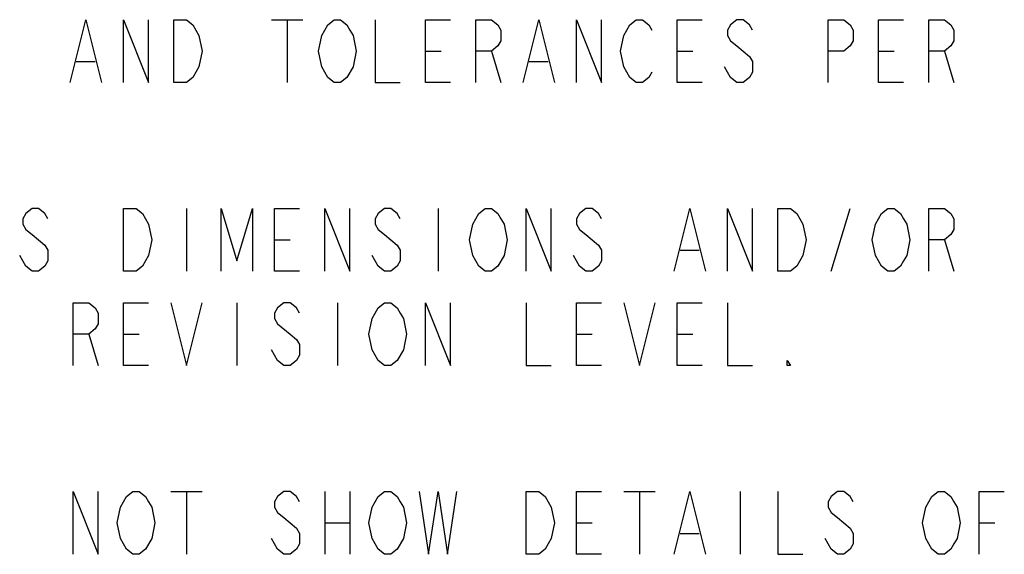
# Model space of a CAD drawing. Units: inches. Extents: x 0 to 22.3, y -0.1 to 17.2.
# Drawn here: x 2 to 4, y 15.2 to 16.2 of the extents above; entities that cross this region are included whole.
import ezdxf

# ---------------------------------------------------------------- set-up
doc = ezdxf.new("R2010")
doc.units = ezdxf.units.IN
doc.header["$LTSCALE"] = 1.21
doc.header["$MEASUREMENT"] = 0
doc.layers.add('DRAWING', color=7, linetype='CONTINUOUS')

msp = doc.modelspace()

# ---------------------------------------------------------------- linework, layer by layer
at = {"layer": 'DRAWING', "color": 2, "linetype": 'CONTINUOUS'}
for p, q in [((2.5476, 16.2242), (2.6101, 16.2242)), ((2.5788, 16.2242), (2.5788, 16.0992)), ((2.8538, 16.1617), (2.8851, 16.1617)), ((2.9851, 16.1617), (3.0038, 16.0992)), ((3.3538, 16.1617), (3.3851, 16.1617)), ((3.7538, 16.1617), (3.7851, 16.1617)), ((3.8851, 16.1617), (3.9038, 16.0992)), ((2.1601, 16.1409), (2.1976, 16.1409)), ((3.0601, 16.1409), (3.0976, 16.1409)), ((2.3788, 15.8492), (2.3788, 15.7242)), ((2.8788, 15.8492), (2.8788, 15.7242)), ((3.6601, 15.7242), (3.6976, 15.8492)), ((2.5538, 15.7867), (2.5851, 15.7867)), ((3.8851, 15.7867), (3.9038, 15.7242)), ((3.3601, 15.7659), (3.3976, 15.7659)), ((2.4788, 15.6617), (2.4788, 15.5367)), ((2.6788, 15.6617), (2.6788, 15.5367)), ((2.1851, 15.5992), (2.2038, 15.5367)), ((2.2538, 15.5992), (2.2851, 15.5992)), ((3.1538, 15.5992), (3.1851, 15.5992)), ((3.3538, 15.5992), (3.3851, 15.5992)), ((2.3476, 15.2867), (2.4101, 15.2867)), ((2.3788, 15.2867), (2.3788, 15.1617)), ((2.6538, 15.2867), (2.6538, 15.1617)), ((2.7038, 15.2867), (2.7038, 15.1617)), ((3.2476, 15.2867), (3.3101, 15.2867)), ((3.2788, 15.2867), (3.2788, 15.1617)), ((3.4788, 15.2867), (3.4788, 15.1617)), ((2.6538, 15.2242), (2.7038, 15.2242)), ((3.1538, 15.2242), (3.1851, 15.2242)), ((3.9538, 15.2242), (3.9851, 15.2242)), ((3.3601, 15.2034), (3.3976, 15.2034))]:
    msp.add_line(p, q, dxfattribs=at)
for points in [[(2.1476, 16.0992), (2.1788, 16.2242), (2.2101, 16.0992)], [(2.2538, 16.0992), (2.2538, 16.2242), (2.3038, 16.0992), (2.3038, 16.2242)], [(2.4038, 16.1305), (2.3913, 16.1096), (2.3788, 16.0992), (2.3538, 16.0992), (2.3538, 16.2242)], [(2.3538, 16.2242), (2.3788, 16.2242), (2.3913, 16.2138), (2.3976, 16.2034), (2.4038, 16.193), (2.4101, 16.1617), (2.4038, 16.1305)], [(2.6476, 16.193), (2.6601, 16.2138), (2.6726, 16.2242), (2.6851, 16.2242), (2.6976, 16.2138), (2.7038, 16.2034), (2.7101, 16.193), (2.7163, 16.1617), (2.7101, 16.1305)], [(2.7538, 16.2242), (2.7538, 16.0992), (2.8038, 16.0992)], [(2.9038, 16.0992), (2.8538, 16.0992), (2.8538, 16.2242), (2.9038, 16.2242)], [(2.9538, 16.0992), (2.9538, 16.2242), (2.9851, 16.2242), (2.9976, 16.2138), (3.0038, 16.2034), (3.0038, 16.1825), (2.9976, 16.1721), (2.9851, 16.1617), (2.9538, 16.1617)], [(3.0476, 16.0992), (3.0788, 16.2242), (3.1101, 16.0992)], [(3.1538, 16.0992), (3.1538, 16.2242), (3.2038, 16.0992), (3.2038, 16.2242)], [(3.2476, 16.193), (3.2601, 16.2138), (3.2726, 16.2242), (3.2851, 16.2242), (3.2976, 16.2138), (3.3038, 16.2034)], [(3.4038, 16.0992), (3.3538, 16.0992), (3.3538, 16.2242), (3.4038, 16.2242)], [(3.5038, 16.2034), (3.4976, 16.2138), (3.4851, 16.2242), (3.4726, 16.2242), (3.4601, 16.2138), (3.4538, 16.2034), (3.4538, 16.193), (3.4601, 16.1825), (3.4726, 16.1721), (3.4851, 16.1617), (3.4976, 16.1513), (3.5038, 16.1409), (3.5038, 16.12), (3.4976, 16.1096), (3.4851, 16.0992), (3.4726, 16.0992), (3.4601, 16.1096), (3.4538, 16.12), (3.4476, 16.1305)], [(3.6538, 16.0992), (3.6538, 16.2242), (3.6851, 16.2242), (3.6976, 16.2138), (3.7038, 16.2034), (3.7038, 16.1825), (3.6976, 16.1721), (3.6851, 16.1617), (3.6538, 16.1617)], [(3.8038, 16.0992), (3.7538, 16.0992), (3.7538, 16.2242), (3.8038, 16.2242)], [(3.8538, 16.0992), (3.8538, 16.2242), (3.8851, 16.2242), (3.8976, 16.2138), (3.9038, 16.2034), (3.9038, 16.1825), (3.8976, 16.1721), (3.8851, 16.1617), (3.8538, 16.1617)], [(2.7101, 16.1305), (2.6976, 16.1096), (2.6851, 16.0992), (2.6726, 16.0992), (2.6601, 16.1096), (2.6538, 16.12), (2.6476, 16.1305), (2.6413, 16.1617), (2.6476, 16.193)], [(3.3038, 16.12), (3.2976, 16.1096), (3.2851, 16.0992), (3.2726, 16.0992), (3.2601, 16.1096), (3.2538, 16.12), (3.2476, 16.1305), (3.2413, 16.1617), (3.2476, 16.193)], [(2.1038, 15.8284), (2.0976, 15.8388), (2.0851, 15.8492), (2.0726, 15.8492), (2.0601, 15.8388), (2.0538, 15.8284), (2.0538, 15.818), (2.0601, 15.8075), (2.0726, 15.7971), (2.0851, 15.7867), (2.0976, 15.7763), (2.1038, 15.7659), (2.1038, 15.745), (2.0976, 15.7346), (2.0851, 15.7242), (2.0726, 15.7242), (2.0601, 15.7346), (2.0538, 15.745), (2.0476, 15.7555)], [(2.2538, 15.8492), (2.2788, 15.8492), (2.2913, 15.8388), (2.2976, 15.8284), (2.3038, 15.818), (2.3101, 15.7867), (2.3038, 15.7555), (2.2976, 15.745), (2.2913, 15.7346), (2.2788, 15.7242), (2.2538, 15.7242), (2.2538, 15.8492)], [(2.4476, 15.7242), (2.4476, 15.8492), (2.4788, 15.745), (2.5101, 15.8492), (2.5101, 15.7242)], [(2.6038, 15.7242), (2.5538, 15.7242), (2.5538, 15.8492), (2.6038, 15.8492)], [(2.6538, 15.7242), (2.6538, 15.8492), (2.7038, 15.7242), (2.7038, 15.8492)], [(2.8038, 15.8284), (2.7976, 15.8388), (2.7851, 15.8492), (2.7726, 15.8492), (2.7601, 15.8388), (2.7538, 15.8284), (2.7538, 15.818), (2.7601, 15.8075), (2.7726, 15.7971), (2.7851, 15.7867), (2.7976, 15.7763), (2.8038, 15.7659), (2.8038, 15.745), (2.7976, 15.7346), (2.7851, 15.7242), (2.7726, 15.7242), (2.7601, 15.7346), (2.7538, 15.745), (2.7476, 15.7555)], [(2.9601, 15.8388), (2.9726, 15.8492), (2.9851, 15.8492), (2.9976, 15.8388), (3.0038, 15.8284), (3.0101, 15.818), (3.0163, 15.7867), (3.0101, 15.7555)], [(3.0538, 15.7242), (3.0538, 15.8492), (3.1038, 15.7242), (3.1038, 15.8492)], [(3.2038, 15.8284), (3.1976, 15.8388), (3.1851, 15.8492), (3.1726, 15.8492), (3.1601, 15.8388), (3.1538, 15.8284), (3.1538, 15.818), (3.1601, 15.8075), (3.1726, 15.7971), (3.1851, 15.7867), (3.1976, 15.7763), (3.2038, 15.7659), (3.2038, 15.745), (3.1976, 15.7346), (3.1851, 15.7242), (3.1726, 15.7242), (3.1601, 15.7346), (3.1538, 15.745), (3.1476, 15.7555)], [(3.3476, 15.7242), (3.3788, 15.8492), (3.4101, 15.7242)], [(3.4538, 15.7242), (3.4538, 15.8492), (3.5038, 15.7242), (3.5038, 15.8492)], [(3.5538, 15.8492), (3.5788, 15.8492), (3.5913, 15.8388), (3.5976, 15.8284), (3.6038, 15.818), (3.6101, 15.7867), (3.6038, 15.7555), (3.5976, 15.745), (3.5913, 15.7346), (3.5788, 15.7242), (3.5538, 15.7242), (3.5538, 15.8492)], [(3.7601, 15.8388), (3.7726, 15.8492), (3.7851, 15.8492), (3.7976, 15.8388), (3.8038, 15.8284), (3.8101, 15.818), (3.8163, 15.7867), (3.8101, 15.7555), (3.8038, 15.745)], [(3.8538, 15.7242), (3.8538, 15.8492), (3.8851, 15.8492), (3.8976, 15.8388), (3.9038, 15.8284), (3.9038, 15.8075), (3.8976, 15.7971), (3.8851, 15.7867), (3.8538, 15.7867)], [(3.0101, 15.7555), (2.9976, 15.7346), (2.9851, 15.7242), (2.9726, 15.7242), (2.9601, 15.7346), (2.9538, 15.745), (2.9476, 15.7555), (2.9413, 15.7867), (2.9476, 15.818), (2.9601, 15.8388)], [(3.8038, 15.745), (3.7976, 15.7346), (3.7851, 15.7242), (3.7726, 15.7242), (3.7601, 15.7346), (3.7538, 15.745), (3.7476, 15.7555), (3.7413, 15.7867), (3.7476, 15.818), (3.7601, 15.8388)], [(2.1538, 15.5367), (2.1538, 15.6617), (2.1851, 15.6617), (2.1976, 15.6513), (2.2038, 15.6409), (2.2038, 15.62), (2.1976, 15.6096), (2.1851, 15.5992), (2.1538, 15.5992)], [(2.3038, 15.5367), (2.2538, 15.5367), (2.2538, 15.6617), (2.3038, 15.6617)], [(2.3476, 15.6617), (2.3788, 15.5367), (2.4101, 15.6617)], [(2.6038, 15.6409), (2.5976, 15.6513), (2.5851, 15.6617), (2.5726, 15.6617), (2.5601, 15.6513), (2.5538, 15.6409), (2.5538, 15.6305), (2.5601, 15.62)], [(2.8101, 15.568), (2.7976, 15.5471), (2.7851, 15.5367), (2.7726, 15.5367), (2.7601, 15.5471), (2.7538, 15.5575), (2.7476, 15.568), (2.7413, 15.5992), (2.7476, 15.6305), (2.7538, 15.6409), (2.7601, 15.6513), (2.7726, 15.6617), (2.7851, 15.6617), (2.7976, 15.6513), (2.8038, 15.6409), (2.8101, 15.6305), (2.8163, 15.5992), (2.8101, 15.568)], [(2.8538, 15.5367), (2.8538, 15.6617), (2.9038, 15.5367), (2.9038, 15.6617)], [(3.0538, 15.6617), (3.0538, 15.5367), (3.1038, 15.5367)], [(3.2038, 15.5367), (3.1538, 15.5367), (3.1538, 15.6617), (3.2038, 15.6617)], [(3.2476, 15.6617), (3.2788, 15.5367), (3.3101, 15.6617)], [(3.4038, 15.5367), (3.3538, 15.5367), (3.3538, 15.6617), (3.4038, 15.6617)], [(3.4538, 15.6617), (3.4538, 15.5367), (3.5038, 15.5367)], [(2.5601, 15.62), (2.5851, 15.5992), (2.5976, 15.5888), (2.6038, 15.5784), (2.6038, 15.5575), (2.5976, 15.5471), (2.5851, 15.5367), (2.5726, 15.5367), (2.5601, 15.5471), (2.5538, 15.5575), (2.5476, 15.568)], [(3.5788, 15.5367), (3.5726, 15.5367), (3.5726, 15.5471), (3.5788, 15.5367)], [(2.1538, 15.1617), (2.1538, 15.2867), (2.2038, 15.1617), (2.2038, 15.2867)], [(2.2601, 15.2763), (2.2726, 15.2867), (2.2851, 15.2867), (2.2976, 15.2763), (2.3038, 15.2659), (2.3101, 15.2555), (2.3163, 15.2242), (2.3101, 15.193)], [(2.6038, 15.2659), (2.5976, 15.2763), (2.5851, 15.2867), (2.5726, 15.2867), (2.5601, 15.2763), (2.5538, 15.2659), (2.5538, 15.2555), (2.5601, 15.245), (2.5726, 15.2346), (2.5851, 15.2242), (2.5976, 15.2138), (2.6038, 15.2034), (2.6038, 15.1825), (2.5976, 15.1721), (2.5851, 15.1617), (2.5726, 15.1617), (2.5601, 15.1721), (2.5538, 15.1825), (2.5476, 15.193)], [(2.7601, 15.2763), (2.7726, 15.2867), (2.7851, 15.2867), (2.7976, 15.2763), (2.8038, 15.2659), (2.8101, 15.2555), (2.8163, 15.2242), (2.8101, 15.193)], [(2.8413, 15.2867), (2.8601, 15.1617), (2.8788, 15.2867), (2.8976, 15.1617), (2.9163, 15.2867)], [(3.1038, 15.193), (3.0913, 15.1721), (3.0788, 15.1617), (3.0538, 15.1617), (3.0538, 15.2867)], [(3.0538, 15.2867), (3.0788, 15.2867), (3.0913, 15.2763)], [(3.2038, 15.1617), (3.1538, 15.1617), (3.1538, 15.2867), (3.2038, 15.2867)], [(3.3476, 15.1617), (3.3788, 15.2867), (3.4101, 15.1617)], [(3.5538, 15.2867), (3.5538, 15.1617), (3.6038, 15.1617)], [(3.7038, 15.2659), (3.6976, 15.2763), (3.6851, 15.2867), (3.6726, 15.2867), (3.6601, 15.2763), (3.6538, 15.2659), (3.6538, 15.2555), (3.6601, 15.245), (3.6726, 15.2346), (3.6851, 15.2242), (3.6976, 15.2138), (3.7038, 15.2034), (3.7038, 15.1825), (3.6976, 15.1721), (3.6851, 15.1617), (3.6726, 15.1617), (3.6601, 15.1721), (3.6538, 15.1825), (3.6476, 15.193)], [(3.8476, 15.2555), (3.8601, 15.2763), (3.8726, 15.2867), (3.8851, 15.2867), (3.8976, 15.2763), (3.9038, 15.2659), (3.9101, 15.2555), (3.9163, 15.2242), (3.9101, 15.193), (3.9038, 15.1825)], [(3.9538, 15.1617), (3.9538, 15.2867), (4.0038, 15.2867)], [(2.3101, 15.193), (2.2976, 15.1721), (2.2851, 15.1617), (2.2726, 15.1617), (2.2601, 15.1721), (2.2538, 15.1825), (2.2476, 15.193), (2.2413, 15.2242), (2.2476, 15.2555), (2.2601, 15.2763)], [(2.8101, 15.193), (2.7976, 15.1721), (2.7851, 15.1617), (2.7726, 15.1617), (2.7601, 15.1721), (2.7538, 15.1825), (2.7476, 15.193), (2.7413, 15.2242), (2.7476, 15.2555), (2.7601, 15.2763)], [(3.0913, 15.2763), (3.1038, 15.2555), (3.1101, 15.2242), (3.1038, 15.193)], [(3.9038, 15.1825), (3.8976, 15.1721), (3.8851, 15.1617), (3.8726, 15.1617), (3.8601, 15.1721), (3.8538, 15.1825), (3.8476, 15.193), (3.8413, 15.2242), (3.8476, 15.2555)]]:
    msp.add_lwpolyline(points, dxfattribs=at)

doc.saveas('drawing.dxf')
